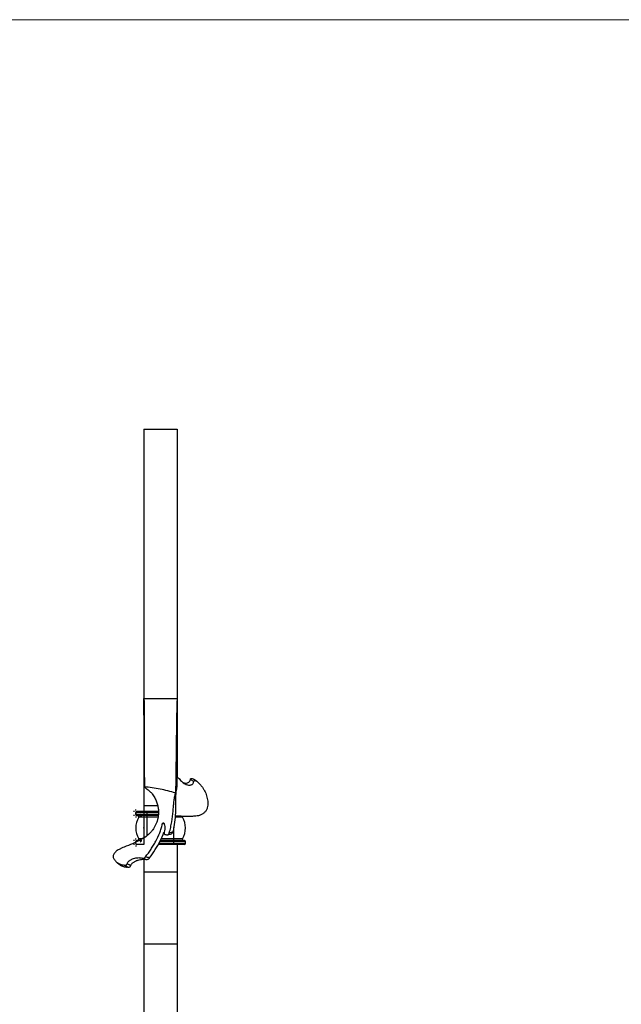
# Model space of a CAD drawing. Units: millimetres. Extents: x 35 to 2044, y 35 to 1435.
# Drawn here: x 1040 to 1330, y 960 to 1435 of the extents above; entities that cross this region are included whole.
import ezdxf

# ---------------------------------------------------------------- set-up
doc = ezdxf.new("R2010")
doc.units = ezdxf.units.MM
doc.header["$LTSCALE"] = 7
doc.header["$PDSIZE"] = -1

msp = doc.modelspace()

# ---------------------------------------------------------------- linework, layer by layer
at = {"color": 7, "linetype": 'Continuous', "lineweight": 18}
msp.add_line((2044, 1435), (35, 1435), dxfattribs=at)
at = {"color": 7, "linetype": 'Continuous', "lineweight": 25}
for p, q in [((1099.44, 1237.51), (1115.44, 1237.51)), ((1099.44, 1107.51), (1115.44, 1107.51)), ((1099.44, 1099.51), (1099.44, 1107.51)), ((1115.44, 1107.51), (1115.44, 1099.51)), ((1099.44, 1099.51), (1099.44, 1055.95)), ((1115.44, 1099.51), (1115.44, 1069.64)), ((1123.46, 1067.51), (1121.8, 1068.51)), ((1099.44, 1055.95), (1099.44, 1053.12)), ((1100.96, 1052.62), (1095.44, 1052.62)), ((1095.44, 1051.62), (1095.44, 1052.62)), ((1100.96, 1051.62), (1095.44, 1051.62)), ((1100.96, 1053.12), (1095.94, 1053.12)), ((1100.96, 1051.12), (1095.94, 1051.12)), ((1100.96, 1050.36), (1096.92, 1050.36)), ((1100.96, 1052.62), (1100.96, 1053.12)), ((1106.38, 1053.12), (1100.96, 1053.12)), ((1100.96, 1051.62), (1100.96, 1052.62)), ((1100.96, 1051.12), (1100.96, 1051.62)), ((1106.31, 1051.12), (1100.96, 1051.12)), ((1100.96, 1050.36), (1100.96, 1051.12)), ((1109.22, 1047.11), (1108.27, 1046.93)), ((1095.44, 1038.26), (1095.44, 1038.62)), ((1097.22, 1039.12), (1095.94, 1039.12)), ((1113.92, 1037.12), (1106.28, 1037.12)), ((1113.92, 1039.12), (1107.39, 1039.12)), ((1117.96, 1039.88), (1113.92, 1039.88)), ((1113.92, 1039.12), (1113.92, 1039.88)), ((1113.92, 1038.62), (1113.92, 1039.12)), ((1118.94, 1039.12), (1113.92, 1039.12)), ((1113.92, 1037.62), (1113.92, 1038.62)), ((1119.44, 1038.62), (1113.92, 1038.62)), ((1113.92, 1037.12), (1113.92, 1037.62)), ((1119.44, 1037.62), (1113.92, 1037.62)), ((1118.94, 1037.12), (1113.92, 1037.12)), ((1115.44, 1037.12), (1115.44, 1023.79)), ((1119.44, 1037.62), (1119.44, 1038.62)), ((1100.41, 1029.96), (1098.53, 1030.57)), ((1099.44, 1029.95), (1099.44, 1023.79)), ((1115.44, 1023.79), (1099.44, 1023.79)), ((1099.44, 1023.79), (1099.44, 989.3)), ((1115.44, 1023.79), (1115.44, 989.3)), ((1099.44, 989.3), (1115.44, 989.3)), ((1099.44, 989.3), (1099.44, 795.51)), ((1115.44, 989.3), (1115.44, 795.51))]:
    msp.add_line(p, q, dxfattribs=at)
at = {"color": 8, "linetype": 'Continuous', "lineweight": 25}
for p, q in [((1123.72, 1068.41), (1123.43, 1068.6)), ((1125.04, 1067.54), (1124.68, 1067.78)), ((1125.05, 1067.55), (1124.78, 1067.72)), ((1099.44, 1055.95), (1106.07, 1055.95)), ((1106.39, 1052.62), (1100.96, 1052.62)), ((1106.39, 1051.62), (1100.96, 1051.62)), ((1100.96, 1041.47), (1100.96, 1050.36)), ((1106.18, 1050.36), (1100.96, 1050.36)), ((1117.96, 1050.36), (1114.6, 1050.36)), ((1113.92, 1039.88), (1113.92, 1045.42)), ((1096.11, 1038.62), (1095.44, 1038.62)), ((1098.52, 1039.88), (1096.92, 1039.88)), ((1113.92, 1037.62), (1106.57, 1037.62)), ((1113.92, 1038.62), (1107.15, 1038.62)), ((1113.92, 1039.88), (1107.72, 1039.88))]:
    msp.add_line(p, q, dxfattribs=at)
at = {"color": 7, "linetype": 'Continuous'}
for p, q in [((1094.94, 1053.12), (1094.44, 1053.12)), ((1094.94, 1051.12), (1094.44, 1051.12)), ((1095.44, 1053.62), (1095.44, 1054.12)), ((1095.44, 1052.62), (1095.44, 1051.62)), ((1095.44, 1050.62), (1095.44, 1050.12)), ((1099.44, 1053.12), (1095.94, 1053.12)), ((1095.94, 1051.12), (1096.49, 1051.12)), ((1097.48, 1051.19), (1098, 1051.95)), ((1097.49, 1051.12), (1098.44, 1051.12)), ((1099.44, 1053.12), (1099.44, 1037.12)), ((1095.44, 1039.62), (1095.44, 1040.12)), ((1094.94, 1039.12), (1094.44, 1039.12)), ((1094.94, 1037.12), (1094.44, 1037.12)), ((1095.44, 1037.62), (1095.44, 1038.62)), ((1095.44, 1036.62), (1095.44, 1036.12)), ((1095.94, 1039.12), (1096.49, 1039.12)), ((1099.44, 1037.12), (1095.94, 1037.12)), ((1097.48, 1039.06), (1098, 1038.29)), ((1097.49, 1039.12), (1098.44, 1039.12))]:
    msp.add_line(p, q, dxfattribs=at)
at = {"color": 7, "linetype": 'Continuous', "lineweight": 25, "flags": 128}
for points in [[(1099.44, 1237.51), (1099.44, 1229.98), (1099.44, 1214.91), (1099.44, 1199.83), (1099.44, 1184.76), (1099.44, 1169.69), (1099.44, 1154.61), (1099.44, 1139.54), (1099.44, 1132), (1099.44, 1116.93), (1099.44, 1107.44)], [(1115.44, 1237.51), (1115.44, 1230.33), (1115.44, 1201.58), (1115.44, 1104.66)], [(1091.45, 1026.16), (1090.64, 1026.68), (1089.83, 1027.21)], [(1093.07, 1026.9), (1092.24, 1027.4), (1091.41, 1027.89)]]:
    msp.add_lwpolyline(points, dxfattribs=at)
at = {"color": 7, "linetype": 'Continuous'}
for centre, radius, start, end in [((1095.94, 1052.62), 0.5, 90, 180), ((1095.94, 1051.62), 0.5, 180, 270), ((1105.44, 1045.12), 10, 148.4119, 211.5881), ((1096.49, 1050.62), 0.5, 328.4119, 90), ((1095.94, 1038.62), 0.5, 90, 180), ((1095.94, 1037.62), 0.5, 180, 270), ((1096.49, 1039.62), 0.5, 270, 31.5881)]:
    msp.add_arc(centre, radius, start, end, dxfattribs=at)
at = {"color": 7, "linetype": 'Continuous', "lineweight": 25}
for centre, radius, start, end in [((1095.94, 1052.62), 0.5, 90, 180), ((1095.94, 1051.62), 0.5, 180, 270), ((1105.44, 1045.12), 10, 148.4119, 211.5881), ((1096.49, 1050.62), 0.5, 328.4119, 90), ((1118.38, 1050.62), 0.5, 166.7229, 211.5881), ((1109.44, 1045.12), 10, 328.4119, 31.5881), ((1095.94, 1038.62), 0.5, 90, 180), ((1096.49, 1039.62), 0.5, 270, 31.5881), ((1118.38, 1039.62), 0.5, 148.4119, 270), ((1118.94, 1038.62), 0.5, 0, 90), ((1118.94, 1037.62), 0.5, 270, 0)]:
    msp.add_arc(centre, radius, start, end, dxfattribs=at)
for points, knots in [([(1099.44, 1107.51), (1099.44, 1107.37), (1099.45, 1107.08), (1099.46, 1106), (1099.48, 1104.33), (1099.49, 1101.99), (1099.51, 1098.78), (1099.52, 1094.73), (1099.54, 1090.29), (1099.56, 1085.62), (1099.57, 1080.93), (1099.59, 1076.37), (1099.6, 1072.11), (1099.62, 1068.24), (1099.63, 1066.09), (1099.63, 1065.02)], [0, 0, 0, 0, 0.0684053, 0.1356999, 0.2023908, 0.2682808, 0.3546795, 0.4396104, 0.523389, 0.6057907, 0.6869113, 0.766895, 0.8457503, 0.9233915, 1, 1, 1, 1]), ([(1115.44, 1107.51), (1115.42, 1107.38), (1115.37, 1107.11), (1115.31, 1105.45), (1115.25, 1102.91), (1115.18, 1099.49), (1115.12, 1095.38), (1115.06, 1090.69), (1114.99, 1085.62), (1114.93, 1080.41), (1114.87, 1075.2), (1114.8, 1070.26), (1114.74, 1065.72), (1114.7, 1063.26), (1114.68, 1062.03)], [0, 0, 0, 0, 0.077663, 0.156486, 0.236043, 0.316756, 0.398666, 0.481376, 0.565179, 0.650154, 0.736013, 0.82291, 0.910935, 1, 1, 1, 1]), ([(1115.42, 1099.57), (1115.42, 1099.57), (1115.41, 1099.6), (1115.4, 1098.91), (1115.38, 1097.49), (1115.36, 1095.22), (1115.35, 1092.34), (1115.33, 1088.9), (1115.31, 1085.03), (1115.29, 1080.9), (1115.28, 1076.63), (1115.26, 1072.42), (1115.24, 1068.36), (1115.23, 1065.98), (1115.23, 1064.78)], [0, 0, 0, 0, 0.007087, 0.089617, 0.17346, 0.259294, 0.346848, 0.435734, 0.526284, 0.618377, 0.711725, 0.806538, 0.902638, 1, 1, 1, 1]), ([(1115.36, 1069.6), (1115.44, 1069.58), (1115.73, 1069.51), (1116.07, 1069.25), (1116.28, 1068.99), (1116.34, 1068.92)], [0, 0, 0, 0, 0.221876, 0.792951, 1, 1, 1, 1]), ([(1116.34, 1068.92), (1116.59, 1068.61), (1116.85, 1068.32), (1117.4, 1067.77), (1117.68, 1067.51), (1118.27, 1067.04), (1118.57, 1066.82), (1119.21, 1066.44), (1119.53, 1066.27), (1120.21, 1066.01), (1120.56, 1065.91), (1121.09, 1065.83), (1121.27, 1065.82), (1121.63, 1065.83), (1121.81, 1065.85), (1122.16, 1065.93), (1122.34, 1066), (1122.59, 1066.13), (1122.66, 1066.18), (1122.81, 1066.3), (1122.89, 1066.36), (1123.09, 1066.58), (1123.2, 1066.74), (1123.37, 1067.11), (1123.43, 1067.3), (1123.47, 1067.51)], [0, 0, 0, 0, 0.125, 0.125, 0.25, 0.25, 0.375, 0.375, 0.5, 0.5, 0.625, 0.625, 0.6875, 0.6875, 0.75, 0.75, 0.8125, 0.8125, 0.84375, 0.84375, 0.875, 0.875, 0.9375, 0.9375, 1, 1, 1, 1]), ([(1121.81, 1068.51), (1121.82, 1068.57), (1121.85, 1068.7), (1121.96, 1068.85), (1122.13, 1068.96), (1122.4, 1069.02), (1122.82, 1068.96), (1123.17, 1068.77), (1123.38, 1068.62), (1123.42, 1068.59)], [0, 0, 0, 0, 0.09295, 0.185902, 0.27759, 0.407396, 0.610575, 0.929404, 1, 1, 1, 1]), ([(1124.72, 1067.77), (1124.46, 1067.94), (1123.93, 1068.28), (1123.39, 1068.62), (1123.13, 1068.79)], [0, 0, 0, 0, 0.499989, 1, 1, 1, 1]), ([(1114.68, 1062.03), (1113.44, 1062.38), (1110.98, 1063.08), (1107.22, 1063.87), (1103.43, 1064.48), (1100.9, 1064.84), (1099.63, 1065.02)], [0, 0, 0, 0, 0.250259, 0.500533, 0.750168, 1, 1, 1, 1]), ([(1099.63, 1065.02), (1099.73, 1064.94), (1099.96, 1064.75), (1100.02, 1064.49), (1100.02, 1064.52), (1100.02, 1064.53)], [0, 0, 0, 0, 0.371995, 0.871357, 1, 1, 1, 1]), ([(1100, 1064.48), (1100.21, 1064.36), (1100.65, 1064.12), (1101.42, 1063.56), (1102.39, 1062.72), (1103.52, 1061.49), (1104.66, 1059.79), (1105.57, 1057.83), (1106.13, 1055.9), (1106.44, 1053.86), (1106.46, 1051.59), (1106.04, 1049.03), (1105.09, 1046.5), (1104.1, 1044.69), (1103.42, 1043.97), (1103.32, 1043.86)], [0, 0, 0, 0, 0.055134, 0.1105, 0.172324, 0.248644, 0.339688, 0.429641, 0.506833, 0.571716, 0.660664, 0.756677, 0.862082, 0.977976, 1, 1, 1, 1]), ([(1113.53, 1043.31), (1113.85, 1044.86), (1114.48, 1047.97), (1114.81, 1052.5), (1114.85, 1056.11), (1114.84, 1059.48), (1114.89, 1062.1), (1115.14, 1064.05), (1115.23, 1064.78)], [0, 0, 0, 0, 0.192662, 0.387596, 0.58271, 0.689511, 0.883434, 1, 1, 1, 1]), ([(1115.23, 1064.78), (1115.19, 1064.55), (1115.15, 1064.32), (1115.11, 1064.09), (1115.07, 1063.86), (1115.03, 1063.63), (1114.98, 1063.4), (1114.93, 1063.17), (1114.89, 1062.94), (1114.84, 1062.71), (1114.78, 1062.48), (1114.73, 1062.26), (1114.68, 1062.03)], [0.000000013, 0.000000013, 0.000000013, 0.000000013, 0.000701917, 0.000701917, 0.000701917, 0.001403837, 0.001403837, 0.001403837, 0.002104516, 0.002104516, 0.002104516, 0.002805488, 0.002805488, 0.002805488, 0.002805488]), ([(1118.4, 1067.01), (1118.54, 1066.95), (1119.02, 1066.74), (1119.85, 1066.75), (1120.72, 1066.96), (1121.33, 1067.41), (1121.68, 1067.95), (1121.77, 1068.35), (1121.81, 1068.51)], [0, 0, 0, 0, 0.103513, 0.37569, 0.589666, 0.742454, 0.896215, 1, 1, 1, 1]), ([(1123.47, 1067.51), (1123.48, 1067.6), (1123.51, 1067.68), (1123.6, 1067.82), (1123.66, 1067.88), (1123.79, 1067.96), (1123.87, 1067.98), (1124.03, 1068), (1124.1, 1068), (1124.34, 1067.96), (1124.49, 1067.9), (1124.78, 1067.75), (1124.91, 1067.65), (1125.04, 1067.54)], [0, 0, 0, 0, 0.125, 0.125, 0.25, 0.25, 0.375, 0.375, 0.5, 0.5, 0.75, 0.75, 1, 1, 1, 1]), ([(1125.05, 1067.55), (1125.37, 1067.28), (1125.68, 1066.99), (1126.28, 1066.39), (1126.57, 1066.07), (1127.12, 1065.42), (1127.38, 1065.09), (1127.88, 1064.38), (1128.12, 1064.02), (1128.78, 1062.89), (1129.14, 1062.1), (1129.59, 1060.88), (1129.72, 1060.46), (1129.94, 1059.6), (1130.04, 1059.17), (1130.18, 1058.3), (1130.23, 1057.86), (1130.27, 1056.97), (1130.27, 1056.52), (1130.19, 1055.64), (1130.11, 1055.2), (1129.91, 1054.56), (1129.82, 1054.35), (1129.64, 1053.95), (1129.53, 1053.76), (1129.29, 1053.39), (1129.15, 1053.21), (1128.86, 1052.87), (1128.71, 1052.71), (1128.38, 1052.41), (1128.21, 1052.27), (1127.85, 1052.01), (1127.67, 1051.88), (1127.1, 1051.54), (1126.71, 1051.36), (1126.09, 1051.16), (1125.89, 1051.11), (1125.47, 1051.02), (1125.26, 1050.99), (1125.05, 1050.96)], [0, 0, 0, 0, 0.0625, 0.0625, 0.125, 0.125, 0.1875, 0.1875, 0.25, 0.25, 0.375, 0.375, 0.4375, 0.4375, 0.5, 0.5, 0.5625, 0.5625, 0.625, 0.625, 0.6875, 0.6875, 0.71875, 0.71875, 0.75, 0.75, 0.78125, 0.78125, 0.8125, 0.8125, 0.84375, 0.84375, 0.875, 0.875, 0.9375, 0.9375, 0.96875, 0.96875, 1, 1, 1, 1]), ([(1111.65, 1042.7), (1111.9, 1043.62), (1112.12, 1044.53), (1112.51, 1046.33), (1112.68, 1047.23), (1113.11, 1049.88), (1113.29, 1051.57), (1113.52, 1053.99), (1113.59, 1054.77), (1113.73, 1056.31), (1113.81, 1057.06), (1113.99, 1058.52), (1114.1, 1059.23), (1114.28, 1060.28), (1114.35, 1060.62), (1114.5, 1061.32), (1114.59, 1061.67), (1114.68, 1062.03)], [0, 0, 0, 0, 0.125, 0.125, 0.25, 0.25, 0.5, 0.5, 0.625, 0.625, 0.75, 0.75, 0.875, 0.875, 0.9375, 0.9375, 1, 1, 1, 1]), ([(1125.05, 1050.96), (1124.31, 1050.86), (1122.83, 1050.66), (1120.26, 1050.6), (1117.37, 1050.79), (1115.53, 1050.79), (1114.62, 1050.79)], [0, 0, 0, 0, 0.199735, 0.399, 0.705891, 1, 1, 1, 1]), ([(1100.23, 1031.18), (1101.12, 1032.41), (1102, 1033.65), (1103.25, 1035.54), (1103.66, 1036.18), (1104.44, 1037.46), (1104.81, 1038.11), (1105.87, 1040.07), (1106.5, 1041.41), (1107.28, 1043.46), (1107.52, 1044.16), (1107.94, 1045.54), (1108.12, 1046.24), (1108.27, 1046.93)], [0, 0, 0, 0, 0.25, 0.25, 0.375, 0.375, 0.5, 0.5, 0.75, 0.75, 0.875, 0.875, 1, 1, 1, 1]), ([(1108.27, 1046.93), (1108.31, 1047.12), (1108.37, 1047.28), (1108.52, 1047.5), (1108.61, 1047.57), (1108.81, 1047.61), (1108.91, 1047.57), (1109.1, 1047.39), (1109.19, 1047.25), (1109.24, 1047.06)], [0, 0, 0, 0, 0.25, 0.25, 0.5, 0.5, 0.75, 0.75, 1, 1, 1, 1]), ([(1109.24, 1047.06), (1109.34, 1046.69), (1109.54, 1045.87), (1109.54, 1044.47), (1109.28, 1043.59), (1109.15, 1043.15)], [0, 0, 0, 0, 0.299112, 0.654706, 1, 1, 1, 1]), ([(1103.77, 1044.44), (1103.43, 1043.99), (1102.5, 1042.75), (1100.47, 1041), (1097.53, 1039.14), (1093.95, 1037.52), (1091.23, 1036.44), (1089.86, 1035.89)], [0, 0, 0, 0, 0.109782, 0.301878, 0.499355, 0.747346, 1, 1, 1, 1]), ([(1102.16, 1030.68), (1103.08, 1032), (1104.92, 1034.65), (1107.37, 1038.75), (1108.5, 1041.63), (1109.05, 1043.03)], [0, 0, 0, 0, 0.3386066, 0.6773772, 1, 1, 1, 1]), ([(1109.16, 1043.15), (1109.14, 1043.09), (1109.13, 1043.03), (1109.11, 1042.9), (1109.11, 1042.83), (1109.11, 1042.64), (1109.12, 1042.51), (1109.2, 1042.3), (1109.25, 1042.22), (1109.38, 1042.09), (1109.45, 1042.05), (1109.53, 1042.03)], [0, 0, 0, 0, 0.125, 0.125, 0.25, 0.25, 0.5, 0.5, 0.75, 0.75, 1, 1, 1, 1]), ([(1109.53, 1042.03), (1109.61, 1042.01), (1109.79, 1041.96), (1110.14, 1041.89), (1110.41, 1041.83), (1110.59, 1041.8)], [0, 0, 0, 0, 0.2526082, 0.5052187, 1, 1, 1, 1]), ([(1110.6, 1041.81), (1110.65, 1041.8), (1110.7, 1041.79), (1110.8, 1041.8), (1110.85, 1041.81), (1111.01, 1041.87), (1111.11, 1041.92), (1111.3, 1042.08), (1111.39, 1042.18), (1111.51, 1042.36), (1111.54, 1042.42), (1111.6, 1042.56), (1111.62, 1042.63), (1111.64, 1042.7)], [0, 0, 0, 0, 0.125, 0.125, 0.25, 0.25, 0.5, 0.5, 0.75, 0.75, 0.875, 0.875, 1, 1, 1, 1]), ([(1110.86, 1041.82), (1111.18, 1041.9), (1111.82, 1042.07), (1112.46, 1042.24), (1112.78, 1042.33)], [0, 0, 0, 0, 0.500033, 1, 1, 1, 1]), ([(1112.76, 1042.33), (1112.77, 1042.33), (1112.89, 1042.35), (1113.12, 1042.54), (1113.38, 1042.86), (1113.48, 1043.17), (1113.52, 1043.31)], [0, 0, 0, 0, 0.025594, 0.359296, 0.69533, 1, 1, 1, 1]), ([(1089.86, 1035.89), (1089.45, 1035.72), (1089.05, 1035.55), (1088.45, 1035.29), (1088.25, 1035.2), (1087.86, 1035.01), (1087.67, 1034.91), (1087.12, 1034.62), (1086.78, 1034.41), (1086.32, 1034.09), (1086.17, 1033.98), (1085.9, 1033.76), (1085.77, 1033.65), (1085.41, 1033.32), (1085.21, 1033.09), (1084.89, 1032.65), (1084.77, 1032.43), (1084.6, 1031.98), (1084.56, 1031.75), (1084.56, 1031.31), (1084.59, 1031.08), (1084.79, 1030.41), (1085.05, 1029.98), (1085.54, 1029.37), (1085.73, 1029.17), (1086.12, 1028.8), (1086.34, 1028.63), (1087.01, 1028.15), (1087.5, 1027.88), (1088.32, 1027.56), (1088.61, 1027.47), (1089.2, 1027.32), (1089.51, 1027.25), (1089.83, 1027.2)], [0, 0, 0, 0, 0.0625, 0.0625, 0.09375, 0.09375, 0.125, 0.125, 0.1875, 0.1875, 0.21875, 0.21875, 0.25, 0.25, 0.3125, 0.3125, 0.375, 0.375, 0.4375, 0.4375, 0.5, 0.5, 0.625, 0.625, 0.6875, 0.6875, 0.75, 0.75, 0.875, 0.875, 0.9375, 0.9375, 1, 1, 1, 1]), ([(1091.4, 1027.9), (1091.43, 1028.05), (1091.48, 1028.21), (1091.65, 1028.54), (1091.76, 1028.7), (1091.95, 1028.93), (1092.02, 1029.01), (1092.17, 1029.16), (1092.25, 1029.23), (1092.5, 1029.43), (1092.67, 1029.56), (1093.02, 1029.78), (1093.21, 1029.88), (1093.57, 1030.06), (1093.75, 1030.14), (1094.28, 1030.35), (1094.64, 1030.47), (1095.32, 1030.64), (1095.64, 1030.7), (1096.28, 1030.78), (1096.59, 1030.81), (1097.19, 1030.81), (1097.47, 1030.79), (1098.02, 1030.71), (1098.28, 1030.65), (1098.54, 1030.57)], [0, 0, 0, 0, 0.0625, 0.0625, 0.125, 0.125, 0.15625, 0.15625, 0.1875, 0.1875, 0.25, 0.25, 0.3125, 0.3125, 0.375, 0.375, 0.5, 0.5, 0.625, 0.625, 0.75, 0.75, 0.875, 0.875, 1, 1, 1, 1]), ([(1098.74, 1030.54), (1098.8, 1030.53), (1099.02, 1030.49), (1099.41, 1030.58), (1099.8, 1030.77), (1100.07, 1030.97), (1100.18, 1031.12), (1100.23, 1031.18)], [0, 0, 0, 0, 0.148814, 0.490032, 0.728771, 0.881997, 1, 1, 1, 1]), ([(1100.42, 1029.96), (1100.48, 1029.94), (1100.54, 1029.93), (1100.68, 1029.92), (1100.75, 1029.92), (1100.97, 1029.95), (1101.12, 1029.98), (1101.43, 1030.09), (1101.59, 1030.17), (1101.82, 1030.33), (1101.89, 1030.39), (1102.03, 1030.53), (1102.1, 1030.6), (1102.16, 1030.68)], [0, 0, 0, 0, 0.125, 0.125, 0.25, 0.25, 0.5, 0.5, 0.75, 0.75, 0.875, 0.875, 1, 1, 1, 1]), ([(1085.89, 1029.02), (1086.12, 1028.8), (1086.44, 1028.49), (1086.73, 1028.19), (1086.81, 1028.1)], [0, 0, 0, 0, 0.715096, 1, 1, 1, 1]), ([(1086.7, 1028.23), (1087.09, 1027.88), (1087.88, 1027.17), (1089.48, 1026.44), (1090.78, 1026.25), (1091.45, 1026.15)], [0, 0, 0, 0, 0.319324, 0.648929, 1, 1, 1, 1]), ([(1089.84, 1027.21), (1089.96, 1027.19), (1090.1, 1027.18), (1090.38, 1027.19), (1090.53, 1027.22), (1090.76, 1027.29), (1090.84, 1027.32), (1091, 1027.4), (1091.07, 1027.45), (1091.21, 1027.56), (1091.27, 1027.63), (1091.35, 1027.76), (1091.38, 1027.83), (1091.4, 1027.9)], [0, 0, 0, 0, 0.25, 0.25, 0.5, 0.5, 0.625, 0.625, 0.75, 0.75, 0.875, 0.875, 1, 1, 1, 1]), ([(1091.46, 1026.16), (1091.59, 1026.14), (1091.73, 1026.14), (1092.02, 1026.17), (1092.18, 1026.2), (1092.49, 1026.31), (1092.66, 1026.39), (1092.86, 1026.56), (1092.92, 1026.63), (1093.01, 1026.77), (1093.04, 1026.84), (1093.06, 1026.9)], [0, 0, 0, 0, 0.25, 0.25, 0.5, 0.5, 0.75, 0.75, 0.875, 0.875, 1, 1, 1, 1]), ([(1093.06, 1026.9), (1093.09, 1027.06), (1093.14, 1027.22), (1093.31, 1027.55), (1093.42, 1027.71), (1093.69, 1028.03), (1093.84, 1028.18), (1094.17, 1028.45), (1094.35, 1028.58), (1094.7, 1028.81), (1094.89, 1028.91), (1095.25, 1029.1), (1095.43, 1029.19), (1095.79, 1029.35), (1095.97, 1029.42), (1096.33, 1029.55), (1096.51, 1029.61), (1097.03, 1029.77), (1097.37, 1029.85), (1098.03, 1029.98), (1098.35, 1030.03), (1098.98, 1030.08), (1099.28, 1030.09), (1099.86, 1030.05), (1100.15, 1030.02), (1100.41, 1029.95)], [0, 0, 0, 0, 0.0625, 0.0625, 0.125, 0.125, 0.1875, 0.1875, 0.25, 0.25, 0.3125, 0.3125, 0.375, 0.375, 0.4375, 0.4375, 0.5, 0.5, 0.625, 0.625, 0.75, 0.75, 0.875, 0.875, 1, 1, 1, 1]), ([(1098.71, 1030.53), (1098.91, 1030.46), (1099.3, 1030.32), (1099.7, 1030.19), (1099.9, 1030.13)], [0, 0, 0, 0, 0.4994526, 1, 1, 1, 1])]:
    msp.add_open_spline(points, degree=3, knots=knots, dxfattribs=at)
for points in [[(1113.53, 1043.31), (1112.9, 1043.11), (1112.27, 1042.91), (1111.65, 1042.7)], [(1102.15, 1030.69), (1101.51, 1030.85), (1100.87, 1031.02), (1100.23, 1031.18)]]:
    msp.add_open_spline(points, degree=3, dxfattribs=at)
at = {"color": 7, "linetype": 'Continuous'}
msp.add_point((1099.44, 1045.12), dxfattribs=at)

doc.saveas('drawing.dxf')
